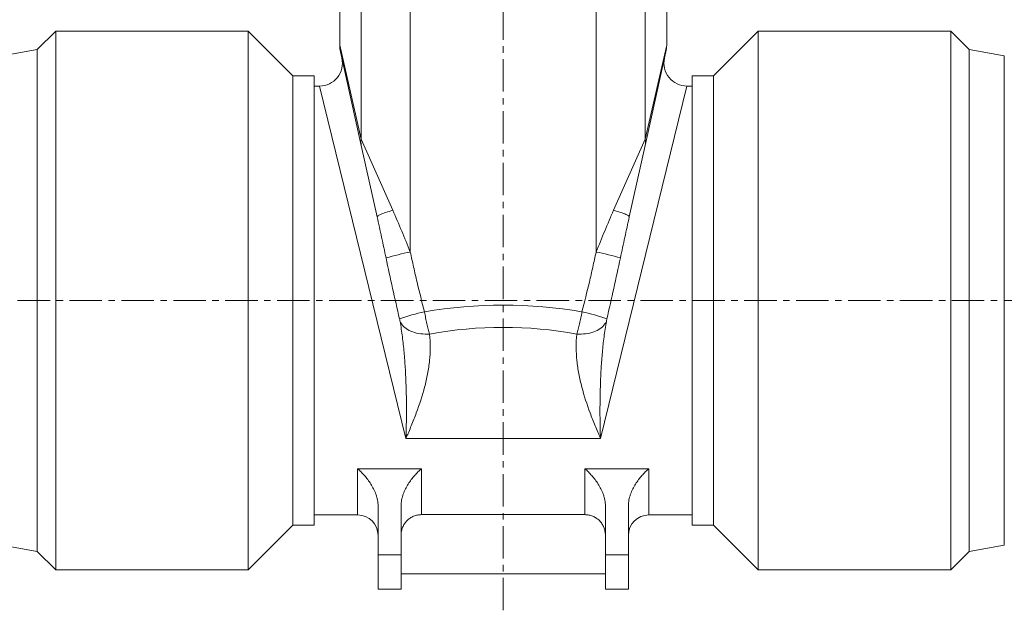
# Model space of a CAD drawing. Units: millimetres. Extents: x -1166 to 1754, y -816 to 1234.
# Drawn here: x -164 to 222, y 382 to 613 of the extents above; entities that cross this region are included whole.
import ezdxf

# ---------------------------------------------------------------- set-up
doc = ezdxf.new("R2010")
doc.units = ezdxf.units.MM
doc.linetypes.add('CENTERX2', pattern=[20.32, 12.7, -2.54, 2.54, -2.54])
doc.layers.add('FORMAT', color=179, linetype='Continuous')
doc.layers.add('SLD-0', color=179, linetype='Continuous')

msp = doc.modelspace()

# ---------------------------------------------------------------- linework, layer by layer
at = {"layer": 'FORMAT', "color": 179, "linetype": 'CENTERX2', "lineweight": 0}
for p, q in [((25.6, 381.71), (25.6, 972.62)), ((600.03, 503.06), (-547.36, 503.06))]:
    msp.add_line(p, q, dxfattribs=at)
at = {"layer": 'SLD-0', "color": 179, "linetype": 'Continuous', "lineweight": 0}
for p, q in [((-29.99, 690.71), (-29.99, 566.33)), ((81.19, 690.71), (81.19, 566.33)), ((-10.77, 522.05), (-10.77, 671.06)), ((61.97, 522.05), (61.97, 671.06)), ((-38.4, 603.13), (-29.99, 566.33)), ((89.6, 603.13), (81.19, 566.33)), ((-12.47, 449.07), (-46.34, 587.06)), ((63.67, 449.07), (97.55, 587.06)), ((-17.61, 538.41), (-29.99, 566.33)), ((68.81, 538.41), (81.19, 566.33)), ((-23.77, 535.81), (-23.76, 535.92)), ((-23.76, 535.92), (-23.68, 536.03)), ((-23.68, 536.03), (-23.55, 536.16)), ((-23.55, 536.16), (-23.35, 536.31)), ((-23.35, 536.31), (-23.09, 536.46)), ((-23.09, 536.46), (-22.77, 536.62)), ((-22.77, 536.62), (-22.4, 536.8)), ((-22.4, 536.8), (-21.97, 536.98)), ((-21.97, 536.98), (-21.48, 537.17)), ((-21.48, 537.17), (-20.94, 537.36)), ((-20.94, 537.36), (-20.36, 537.57)), ((-20.36, 537.57), (-19.73, 537.77)), ((-19.73, 537.77), (-19.06, 537.98)), ((-19.06, 537.98), (-18.35, 538.2)), ((-18.35, 538.2), (-17.61, 538.41)), ((69.56, 538.2), (68.81, 538.41)), ((70.26, 537.98), (69.56, 538.2)), ((70.93, 537.77), (70.26, 537.98)), ((71.56, 537.57), (70.93, 537.77)), ((72.15, 537.36), (71.56, 537.57)), ((72.68, 537.17), (72.15, 537.36)), ((73.17, 536.98), (72.68, 537.17)), ((73.6, 536.8), (73.17, 536.98)), ((73.98, 536.62), (73.6, 536.8)), ((74.29, 536.46), (73.98, 536.62)), ((74.55, 536.31), (74.29, 536.46)), ((74.75, 536.16), (74.55, 536.31)), ((74.89, 536.03), (74.75, 536.16)), ((74.96, 535.92), (74.89, 536.03)), ((74.97, 535.81), (74.96, 535.92)), ((-14.79, 494.9), (-14.54, 494.38)), ((-14.54, 494.38), (-14.23, 493.88)), ((-14.23, 493.88), (-13.85, 493.4)), ((65.43, 493.88), (65.06, 493.4)), ((65.74, 494.38), (65.43, 493.88)), ((66, 494.9), (65.74, 494.38)), ((-13.85, 493.4), (-13.43, 492.94)), ((-13.43, 492.94), (-12.94, 492.5)), ((-12.94, 492.5), (-12.41, 492.09)), ((-12.41, 492.09), (-11.83, 491.71)), ((-11.83, 491.71), (-11.2, 491.37)), ((-11.2, 491.37), (-10.53, 491.05)), ((-10.53, 491.05), (-9.82, 490.77)), ((-9.82, 490.77), (-9.07, 490.53)), ((-9.07, 490.53), (-8.3, 490.33)), ((-8.3, 490.33), (-7.5, 490.16)), ((-7.5, 490.16), (-6.67, 490.04)), ((-6.67, 490.04), (-5.83, 489.95)), ((-5.83, 489.95), (-4.97, 489.91)), ((-4.97, 489.91), (-4.11, 489.9)), ((-4.11, 489.9), (-3.24, 489.94)), ((55.31, 489.9), (54.44, 489.94)), ((56.18, 489.91), (55.31, 489.9)), ((57.03, 489.95), (56.18, 489.91)), ((57.88, 490.04), (57.03, 489.95)), ((58.7, 490.16), (57.88, 490.04)), ((59.5, 490.33), (58.7, 490.16)), ((60.28, 490.53), (59.5, 490.33)), ((61.02, 490.77), (60.28, 490.53)), ((61.73, 491.05), (61.02, 490.77)), ((62.4, 491.37), (61.73, 491.05)), ((63.03, 491.71), (62.4, 491.37)), ((63.61, 492.09), (63.03, 491.71)), ((64.15, 492.5), (63.61, 492.09)), ((64.63, 492.94), (64.15, 492.5)), ((65.06, 493.4), (64.63, 492.94)), ((-12.47, 449.07), (63.67, 449.07)), ((-31.4, 437.17), (-6.4, 437.17)), ((-31.4, 419.06), (-31.4, 437.17)), ((-6.4, 419.18), (-6.4, 437.17)), ((82.6, 437.17), (57.6, 437.17)), ((57.6, 419.18), (57.6, 437.17)), ((82.6, 419.06), (82.6, 437.17)), ((-23.4, 403.39), (-14.4, 403.39)), ((74.6, 403.39), (65.6, 403.39))]:
    msp.add_line(p, q, dxfattribs=at)
at = {"layer": 'SLD-0', "color": 179, "linetype": 'Continuous', "lineweight": 15}
for p, q in [((-38.4, 671.06), (-38.4, 603.13)), ((89.6, 603.13), (89.6, 671.06)), ((-149.62, 608.56), (-156.84, 601.34)), ((-74.24, 608.56), (-149.62, 608.56)), ((-149.62, 608.56), (-149.62, 397.56)), ((-56.74, 591.06), (-74.24, 608.56)), ((-74.24, 608.56), (-74.24, 397.56)), ((125.44, 608.56), (107.94, 591.06)), ((200.82, 608.56), (125.44, 608.56)), ((125.44, 555.17), (125.44, 608.56)), ((208.04, 601.34), (200.82, 608.56)), ((200.82, 555.17), (200.82, 608.56)), ((-156.84, 601.34), (-170.59, 598.91)), ((-156.84, 601.34), (-156.84, 404.78)), ((-29.96, 563.73), (-38.11, 600.53)), ((81.16, 563.73), (89.32, 600.53)), ((221.8, 598.91), (208.04, 601.34)), ((208.04, 551.6), (208.04, 601.34)), ((221.8, 550.41), (221.8, 598.91)), ((-48.4, 591.06), (-56.74, 591.06)), ((-56.74, 591.06), (-56.74, 415.06)), ((-48.4, 591.06), (-48.4, 415.06)), ((107.94, 591.06), (99.6, 591.06)), ((99.6, 546.53), (99.6, 591.06)), ((107.94, 546.53), (107.94, 591.06)), ((-46.34, 587.06), (-48.4, 587.06)), ((99.6, 587.06), (97.55, 587.06)), ((-29.96, 563.73), (-23.77, 535.81)), ((81.16, 563.73), (74.97, 535.81)), ((125.44, 397.56), (125.44, 555.17)), ((200.82, 397.56), (200.82, 555.17)), ((208.04, 404.78), (208.04, 551.6)), ((221.8, 407.21), (221.8, 550.41)), ((99.6, 415.06), (99.6, 546.53)), ((107.94, 415.06), (107.94, 546.53)), ((-23.4, 403.39), (-23.4, 422.56)), ((-14.4, 422.56), (-14.4, 403.39)), ((65.6, 422.56), (65.6, 403.39)), ((74.6, 403.39), (74.6, 422.56)), ((-48.4, 419.06), (-31.4, 419.06)), ((57.6, 419.18), (-6.4, 419.18)), ((82.6, 419.06), (99.6, 419.06)), ((-74.24, 397.56), (-56.74, 415.06)), ((-56.74, 415.06), (-48.4, 415.06)), ((99.6, 415.06), (107.94, 415.06)), ((107.94, 415.06), (125.44, 397.56)), ((-170.59, 407.21), (-156.84, 404.78)), ((208.04, 404.78), (221.8, 407.21)), ((-156.84, 404.78), (-149.62, 397.56)), ((-23.4, 390.06), (-23.4, 403.39)), ((-14.4, 403.39), (-14.4, 390.06)), ((65.6, 403.39), (65.6, 390.06)), ((74.6, 390.06), (74.6, 403.39)), ((200.82, 397.56), (208.04, 404.78)), ((-149.62, 397.56), (-74.24, 397.56)), ((125.44, 397.56), (200.82, 397.56)), ((-14.4, 396.06), (65.6, 396.06)), ((-14.4, 390.06), (-23.4, 390.06)), ((65.6, 390.06), (74.6, 390.06))]:
    msp.add_line(p, q, dxfattribs=at)
for centre, radius, start, end in [((-26.4, 603.13), 12, 180.0948, 192.5), ((77.6, 603.13), 12, 347.5, 359.9045), ((-46.34, 596.06), 9, 270.0139, 12.5), ((97.55, 596.06), 9, 167.5, 269.9881), ((-31.4, 411.06), 8, 0, 90), ((82.6, 411.06), 8, 90, 180)]:
    msp.add_arc(centre, radius, start, end, dxfattribs=at)
at = {"layer": 'SLD-0', "color": 179, "linetype": 'Continuous', "lineweight": 0}
for centre, radius, start, end in [((-23.62, 565.12), 6.49, 169.2139, 192.3192), ((74.82, 565.12), 6.49, 347.6808, 10.7861), ((5.83, 433.16), 90.43, 100.5796, 106.7907), ((45.37, 433.16), 90.43, 73.2093, 79.4204), ((14.74, 408.13), 92.68, 102.4456, 108.7173), ((36.46, 408.13), 92.68, 71.2827, 77.5544)]:
    msp.add_arc(centre, radius, start, end, dxfattribs=at)
for centre, ratio, start_param, end_param in [((25.6, 274.21), 0.898563, 6.131456, 6.434914), ((25.6, 265.53), 0.8391, 6.131218, 6.435153)]:
    msp.add_ellipse(centre, major_axis=(0, 227.03), ratio=ratio, start_param=start_param, end_param=end_param, dxfattribs=at)
for points, knots in [([(-10.77, 522.05), (-11.9, 524.81), (-13.01, 527.56), (-15.28, 533.02), (-16.43, 535.74), (-17.61, 538.41)], [0, 0, 0, 0, 0.5, 0.5, 1, 1, 1, 1]), ([(61.97, 522.05), (63.1, 524.81), (64.22, 527.56), (66.48, 533.02), (67.63, 535.74), (68.81, 538.41)], [0, 0, 0, 0, 0.5, 0.5, 1, 1, 1, 1]), ([(-23.77, 535.81), (-23.18, 533.17), (-22.6, 530.5), (-21.45, 525.14), (-20.87, 522.44), (-20.29, 519.73)], [0, 0, 0, 0, 0.5, 0.5, 1, 1, 1, 1]), ([(74.97, 535.81), (74.38, 533.17), (73.8, 530.5), (72.65, 525.14), (72.07, 522.44), (71.49, 519.73)], [0, 0, 0, 0, 0.5, 0.5, 1, 1, 1, 1]), ([(-5.23, 498.63), (-6.22, 502.51), (-7.2, 506.41), (-8.59, 512.26), (-9.04, 514.21), (-9.92, 518.13), (-10.35, 520.09), (-10.77, 522.05)], [0, 0, 0, 0, 0.5, 0.5, 0.75, 0.75, 1, 1, 1, 1]), ([(56.44, 498.63), (57.43, 502.51), (58.4, 506.41), (59.79, 512.26), (60.24, 514.21), (61.12, 518.13), (61.55, 520.09), (61.97, 522.05)], [0, 0, 0, 0, 0.5, 0.5, 0.75, 0.75, 1, 1, 1, 1]), ([(-20.29, 519.73), (-19.44, 515.77), (-18.58, 511.8), (-16.82, 503.85), (-15.91, 499.87), (-15, 495.9)], [0, 0, 0, 0, 0.5, 0.5, 1, 1, 1, 1]), ([(71.49, 519.73), (70.64, 515.77), (69.78, 511.8), (68.02, 503.85), (67.11, 499.87), (66.2, 495.9)], [0, 0, 0, 0, 0.5, 0.5, 1, 1, 1, 1]), ([(-3.24, 489.94), (-3.41, 490.54), (-3.59, 491.19), (-3.85, 492.21), (-3.93, 492.56), (-4.11, 493.27), (-4.19, 493.63), (-4.44, 494.73), (-4.61, 495.49), (-4.93, 497.05), (-5.09, 497.84), (-5.23, 498.63)], [0, 0, 0, 0, 0.25, 0.25, 0.375, 0.375, 0.5, 0.5, 0.75, 0.75, 1, 1, 1, 1]), ([(54.44, 489.94), (54.61, 490.54), (54.79, 491.19), (55.05, 492.21), (55.14, 492.56), (55.31, 493.27), (55.39, 493.63), (55.65, 494.73), (55.81, 495.49), (56.13, 497.05), (56.29, 497.84), (56.44, 498.63)], [0, 0, 0, 0, 0.25, 0.25, 0.375, 0.375, 0.5, 0.5, 0.75, 0.75, 1, 1, 1, 1]), ([(-15, 495.9), (-14.96, 495.73), (-14.92, 495.56), (-14.85, 495.23), (-14.82, 495.06), (-14.79, 494.9)], [0, 0, 0, 0, 0.5, 0.5, 1, 1, 1, 1]), ([(-14.79, 494.9), (-14.43, 492.86), (-14.13, 490.83), (-13.61, 486.78), (-13.39, 484.76), (-13.03, 480.76), (-12.88, 478.76), (-12.64, 474.82), (-12.55, 472.86), (-12.34, 467.08), (-12.28, 463.33), (-12.29, 457.85), (-12.31, 456.06), (-12.36, 453.4), (-12.37, 452.53), (-12.41, 451.22), (-12.42, 450.79), (-12.44, 449.92), (-12.46, 449.49), (-12.47, 449.07)], [0, 0, 0, 0, 0.125, 0.125, 0.25, 0.25, 0.375, 0.375, 0.5, 0.5, 0.75, 0.75, 0.875, 0.875, 0.9375, 0.9375, 0.96875, 0.96875, 1, 1, 1, 1]), ([(66, 494.9), (65.63, 492.86), (65.33, 490.83), (64.81, 486.78), (64.59, 484.76), (64.23, 480.76), (64.09, 478.76), (63.84, 474.82), (63.75, 472.86), (63.54, 467.08), (63.49, 463.33), (63.49, 457.85), (63.51, 456.06), (63.56, 453.4), (63.58, 452.53), (63.61, 451.22), (63.62, 450.79), (63.65, 449.92), (63.66, 449.49), (63.67, 449.07)], [0, 0, 0, 0, 0.125, 0.125, 0.25, 0.25, 0.375, 0.375, 0.5, 0.5, 0.75, 0.75, 0.875, 0.875, 0.9375, 0.9375, 0.96875, 0.96875, 1, 1, 1, 1]), ([(66.2, 495.9), (66.16, 495.73), (66.13, 495.56), (66.06, 495.23), (66.02, 495.06), (66, 494.9)], [0, 0, 0, 0, 0.5, 0.5, 1, 1, 1, 1]), ([(-3.24, 489.94), (-3.04, 488.2), (-2.95, 486.46), (-2.97, 482.98), (-3.07, 481.24), (-3.43, 477.78), (-3.69, 476.05), (-4.35, 472.59), (-4.74, 470.87), (-6.08, 465.75), (-7.19, 462.38), (-9.05, 457.36), (-9.7, 455.7), (-10.72, 453.21), (-11.24, 451.96), (-11.76, 450.72), (-12.12, 449.89), (-12.29, 449.48), (-12.47, 449.07)], [0, 0, 0, 0, 0.125, 0.125, 0.25, 0.25, 0.375, 0.375, 0.5, 0.5, 0.75, 0.75, 0.875, 0.875, 0.9375, 0.96875, 0.96875, 1, 1, 1, 1]), ([(54.44, 489.94), (54.24, 488.2), (54.15, 486.46), (54.17, 482.98), (54.27, 481.24), (54.63, 477.78), (54.89, 476.05), (55.55, 472.59), (55.94, 470.87), (57.28, 465.75), (58.39, 462.38), (60.25, 457.36), (60.91, 455.7), (61.92, 453.21), (62.44, 451.96), (62.97, 450.72), (63.32, 449.89), (63.5, 449.48), (63.67, 449.07)], [0, 0, 0, 0, 0.125, 0.125, 0.25, 0.25, 0.375, 0.375, 0.5, 0.5, 0.75, 0.75, 0.875, 0.875, 0.9375, 0.96875, 0.96875, 1, 1, 1, 1])]:
    msp.add_open_spline(points, degree=3, knots=knots, dxfattribs=at)
at = {"layer": 'SLD-0', "color": 179, "linetype": 'Continuous', "lineweight": 15}
for points, knots in [([(-23.4, 422.56), (-23.4, 423.36), (-23.48, 424.15), (-23.71, 425.3), (-23.8, 425.68), (-24, 426.43), (-24.12, 426.8), (-24.51, 427.89), (-24.81, 428.58), (-25.47, 429.9), (-25.83, 430.54), (-26.6, 431.77), (-27.01, 432.35), (-27.84, 433.45), (-28.27, 433.97), (-29.14, 434.97), (-29.58, 435.44), (-30.26, 436.12), (-30.49, 436.34), (-30.83, 436.66), (-30.94, 436.76), (-31.17, 436.97), (-31.28, 437.07), (-31.4, 437.17)], [0, 0, 0, 0, 0.125, 0.125, 0.1875, 0.1875, 0.25, 0.25, 0.375, 0.375, 0.5, 0.5, 0.625, 0.625, 0.75, 0.75, 0.875, 0.875, 0.9375, 0.9375, 0.96875, 0.96875, 1, 1, 1, 1]), ([(-14.4, 422.56), (-14.4, 423.36), (-14.31, 424.15), (-14.09, 425.3), (-14, 425.68), (-13.79, 426.43), (-13.67, 426.8), (-13.29, 427.89), (-12.99, 428.58), (-12.33, 429.9), (-11.97, 430.54), (-11.2, 431.77), (-10.79, 432.35), (-9.96, 433.45), (-9.53, 433.97), (-8.66, 434.97), (-8.21, 435.44), (-7.54, 436.12), (-7.31, 436.34), (-6.97, 436.66), (-6.86, 436.76), (-6.63, 436.97), (-6.51, 437.07), (-6.4, 437.17)], [0, 0, 0, 0, 0.125, 0.125, 0.1875, 0.1875, 0.25, 0.25, 0.375, 0.375, 0.5, 0.5, 0.625, 0.625, 0.75, 0.75, 0.875, 0.875, 0.9375, 0.9375, 0.96875, 0.96875, 1, 1, 1, 1]), ([(65.6, 422.56), (65.6, 423.36), (65.52, 424.15), (65.29, 425.3), (65.2, 425.68), (65, 426.43), (64.88, 426.8), (64.49, 427.89), (64.19, 428.58), (63.53, 429.9), (63.17, 430.54), (62.4, 431.77), (61.99, 432.35), (61.16, 433.45), (60.73, 433.97), (59.86, 434.97), (59.42, 435.44), (58.74, 436.12), (58.51, 436.34), (58.17, 436.66), (58.06, 436.76), (57.83, 436.97), (57.72, 437.07), (57.6, 437.17)], [0, 0, 0, 0, 0.125, 0.125, 0.1875, 0.1875, 0.25, 0.25, 0.375, 0.375, 0.5, 0.5, 0.625, 0.625, 0.75, 0.75, 0.875, 0.875, 0.9375, 0.9375, 0.96875, 0.96875, 1, 1, 1, 1]), ([(74.6, 422.56), (74.6, 423.36), (74.69, 424.15), (74.91, 425.3), (75, 425.68), (75.21, 426.43), (75.33, 426.8), (75.71, 427.89), (76.01, 428.58), (76.67, 429.9), (77.03, 430.54), (77.8, 431.77), (78.21, 432.35), (79.04, 433.45), (79.47, 433.97), (80.34, 434.97), (80.79, 435.44), (81.46, 436.12), (81.69, 436.34), (82.03, 436.66), (82.14, 436.76), (82.37, 436.97), (82.49, 437.07), (82.6, 437.17)], [0, 0, 0, 0, 0.125, 0.125, 0.1875, 0.1875, 0.25, 0.25, 0.375, 0.375, 0.5, 0.5, 0.625, 0.625, 0.75, 0.75, 0.875, 0.875, 0.9375, 0.9375, 0.96875, 0.96875, 1, 1, 1, 1]), ([(-14.4, 411.17), (-14.4, 411.7), (-14.35, 412.22), (-14.19, 412.99), (-14.13, 413.24), (-13.98, 413.74), (-13.89, 413.99), (-13.59, 414.72), (-13.34, 415.18), (-12.77, 416.05), (-12.43, 416.46), (-11.69, 417.2), (-11.29, 417.53), (-10.63, 417.97), (-10.41, 418.11), (-9.94, 418.36), (-9.47, 418.58), (-8.98, 418.76), (-8.48, 418.91), (-8.23, 418.97), (-7.45, 419.13), (-6.93, 419.18), (-6.4, 419.18)], [0, 0, 0, 0, 0.125, 0.125, 0.1875, 0.1875, 0.25, 0.25, 0.375, 0.375, 0.5, 0.5, 0.625, 0.625, 0.6875, 0.6875, 0.75, 0.8125, 0.8125, 0.875, 0.875, 1, 1, 1, 1]), ([(65.6, 411.17), (65.6, 411.7), (65.55, 412.22), (65.4, 412.99), (65.33, 413.24), (65.18, 413.74), (65.09, 413.99), (64.79, 414.72), (64.55, 415.18), (63.97, 416.05), (63.63, 416.46), (62.89, 417.2), (62.49, 417.53), (61.84, 417.97), (61.61, 418.11), (61.15, 418.36), (60.68, 418.58), (60.19, 418.76), (59.68, 418.91), (59.43, 418.97), (58.65, 419.13), (58.13, 419.18), (57.6, 419.18)], [0, 0, 0, 0, 0.125, 0.125, 0.1875, 0.1875, 0.25, 0.25, 0.375, 0.375, 0.5, 0.5, 0.625, 0.625, 0.6875, 0.6875, 0.75, 0.8125, 0.8125, 0.875, 0.875, 1, 1, 1, 1])]:
    msp.add_open_spline(points, degree=3, knots=knots, dxfattribs=at)

doc.saveas('drawing.dxf')
